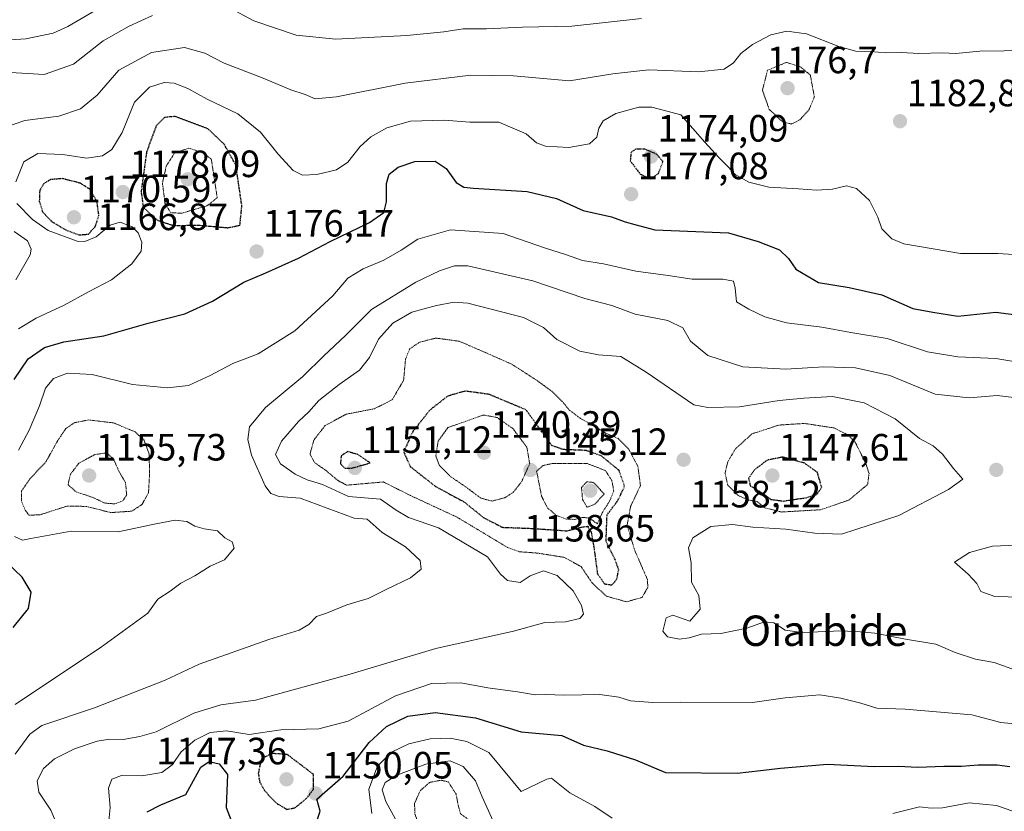
# Model space of a CAD drawing. Units: metres. Extents: x 579836 to 583262, y 4756658 to 4759011.
# Drawn here: x 582629 to 582888, y 4758539 to 4758747 of the extents above; entities that cross this region are included whole.
import ezdxf
from ezdxf.enums import TextEntityAlignment as Align

# ---------------------------------------------------------------- set-up
doc = ezdxf.new("R2010")
doc.units = ezdxf.units.M
doc.header["$MEASUREMENT"] = 0
doc.linetypes.add('TRAZOS2', pattern=[0.375, 0.25, -0.125])
for name, color, linetype, lineweight in [('Carátula', 7, 'Continuous', 5), ('Curva de nivel maestra', 36, 'Continuous', 30), ('Curva de nivel maestra depresión', 36, 'TRAZOS2', 30), ('Curva de nivel normal', 36, 'Continuous', 0), ('Curva de nivel normal depresión', 36, 'TRAZOS2', 0), ('Punto de cota en terreno', 7, 'Continuous', 0), ('Rótulo de punto de cota en terreno', 19, 'Continuous', 0), ('Texto cartográfico', 19, 'Continuous', 0)]:
    doc.layers.add(name, color=color, linetype=linetype, lineweight=lineweight)
doc.styles.add('Arial', font='txt', dxfattribs={"height": 0.2})

# ---------------------------------------------------------------- blocks, each defined once
blk = doc.blocks.new('*U173')
at = {"layer": 'Curva de nivel normal', "color": 36, "linetype": 'Continuous', "lineweight": 0}
for points in [[(582627.48, 4758566.66, 1170), (582637.06, 4758573.15, 1170), (582649.88, 4758581.64, 1170), (582662.42, 4758590.76, 1170), (582665.12, 4758594.45, 1170), (582668.31, 4758596.52, 1170), (582671.14, 4758598.66, 1170), (582674.86, 4758600.6, 1170), (582678.86, 4758603.1, 1170), (582682.7, 4758604.82, 1170), (582685.22, 4758607.85, 1170), (582684.66, 4758609.5, 1170), (582682.78, 4758610.6, 1170), (582680.81, 4758612.4, 1170), (582677.28, 4758612.98, 1170), (582674.86, 4758613.67, 1170), (582672.7, 4758614.89, 1170), (582669.63, 4758615.21, 1170), (582664.53, 4758614.32, 1170), (582654.68, 4758612.13, 1170), (582642.27, 4758612.35, 1170), (582631.62, 4758610.42, 1170), (582629.47, 4758609.97, 1170), (582627.38, 4758610.96, 1170)], [(582628.36, 4758633.64, 1170), (582631.16, 4758638.91, 1170), (582633.96, 4758645.36, 1170), (582635.48, 4758649.98, 1170), (582637.57, 4758652.58, 1170), (582641.26, 4758653.92, 1170), (582647.84, 4758653.61, 1170), (582658.46, 4758650.98, 1170), (582667.61, 4758650.08, 1170), (582673.16, 4758650.75, 1170), (582678.87, 4758653.3, 1170), (582684.86, 4758656.54, 1170), (582691.53, 4758659.04, 1170), (582701.19, 4758665.11, 1170), (582711.19, 4758674.35, 1170), (582715.19, 4758678.95, 1170), (582719.19, 4758681.46, 1170), (582724.62, 4758683.73, 1170), (582729.22, 4758686.36, 1170), (582733.62, 4758689.27, 1170), (582742.2, 4758691.67, 1170), (582756.06, 4758690.78, 1170), (582766.97, 4758686.99, 1170), (582772.72, 4758685.08, 1170), (582777.01, 4758683.65, 1170), (582782.47, 4758682.76, 1170), (582791, 4758680.78, 1170), (582799.52, 4758679.64, 1170), (582805.9, 4758678.69, 1170), (582813.92, 4758678.71, 1170), (582816.72, 4758678.16, 1170), (582817.2, 4758676.32, 1170), (582817.52, 4758672.75, 1170), (582820.84, 4758670.8, 1170), (582824.98, 4758668.81, 1170), (582830.69, 4758667.2, 1170), (582840.03, 4758666.1, 1170), (582847.7, 4758664.7, 1170), (582857.24, 4758663.06, 1170), (582867.86, 4758659.61, 1170), (582875.86, 4758658.22, 1170), (582885.86, 4758657.86, 1170), (582893.22, 4758656.58, 1170)]]:
    blk.add_polyline3d(points, dxfattribs=at)
blk = doc.blocks.new('*U179')
at = {"layer": 'Curva de nivel normal', "color": 36, "linetype": 'Continuous', "lineweight": 0}
blk.add_polyline3d([(582891.35, 4758575.7, 1160), (582885.4, 4758577.77, 1160), (582880.53, 4758578.67, 1160), (582875.19, 4758580.37, 1160), (582870.09, 4758582.57, 1160), (582862.1, 4758583.92, 1160), (582853.99, 4758585.53, 1160), (582850.14, 4758585.86, 1160), (582845.15, 4758586.12, 1160), (582834.81, 4758585.69, 1160), (582830.34, 4758586.31, 1160), (582827.42, 4758588.2, 1160), (582824.94, 4758588.47, 1160), (582820.28, 4758586.83, 1160), (582813.4, 4758585.41, 1160), (582808.35, 4758585.21, 1160), (582805.07, 4758584.23, 1160), (582802.53, 4758583.94, 1160), (582799.36, 4758584.53, 1160), (582798.18, 4758586.01, 1160), (582799.02, 4758589.55, 1160), (582800.75, 4758590.19, 1160), (582805.24, 4758588.69, 1160), (582807.97, 4758591.85, 1160), (582807.59, 4758595.38, 1160), (582805.7, 4758598.96, 1160), (582805.63, 4758604.01, 1160), (582804.94, 4758607.98, 1160), (582806.08, 4758610.62, 1160), (582810.83, 4758613.55, 1160), (582816.5, 4758614.12, 1160), (582821.86, 4758613.38, 1160), (582830.53, 4758612.84, 1160), (582838.19, 4758611.85, 1160), (582845.19, 4758611.52, 1160), (582860.29, 4758616.51, 1160), (582873.36, 4758623.28, 1160), (582877.22, 4758626.07, 1160), (582874.69, 4758628.81, 1160), (582871.84, 4758632.62, 1160), (582869.34, 4758634.79, 1160), (582865.78, 4758636.75, 1160), (582859.38, 4758641.93, 1160), (582851.14, 4758646.11, 1160), (582842.88, 4758647.81, 1160), (582835.33, 4758647.35, 1160), (582828.75, 4758646.74, 1160), (582818.36, 4758645.06, 1160), (582809.98, 4758644.89, 1160), (582806.28, 4758645.63, 1160), (582793.78, 4758654.25, 1160), (582787.09, 4758658.32, 1160), (582781.19, 4758658.81, 1160), (582776.28, 4758659.72, 1160), (582770.19, 4758662.83, 1160), (582766.73, 4758666, 1160), (582761.44, 4758668.6, 1160), (582746.75, 4758672.43, 1160), (582743.2, 4758672.67, 1160), (582738.55, 4758671.8, 1160), (582732, 4758670.04, 1160), (582726.98, 4758667.14, 1160), (582723.19, 4758662.93, 1160), (582720.86, 4758658.07, 1160), (582718.19, 4758654.71, 1160), (582712.86, 4758651.01, 1160), (582707.53, 4758646.73, 1160), (582704.86, 4758643.78, 1160), (582702.19, 4758641.24, 1160), (582697.67, 4758636.05, 1160), (582696.08, 4758632.5, 1160), (582697.42, 4758630.07, 1160), (582701.25, 4758627.37, 1160), (582704.45, 4758625.9, 1160), (582708.45, 4758624.6, 1160), (582715.36, 4758621.5, 1160), (582723.73, 4758620.75, 1160), (582727.92, 4758617.92, 1160), (582731.16, 4758615.94, 1160), (582739.06, 4758613.23, 1160), (582751.98, 4758605.63, 1160), (582755.39, 4758601.04, 1160), (582757.24, 4758599.32, 1160), (582760.53, 4758598.82, 1160), (582763.19, 4758600.55, 1160), (582766.68, 4758601.86, 1160), (582770.26, 4758600.71, 1160), (582774.54, 4758596.65, 1160), (582776.71, 4758592.74, 1160), (582777.21, 4758590.52, 1160), (582776.28, 4758589.37, 1160), (582772.53, 4758588.44, 1160), (582767.02, 4758588.28, 1160), (582758.83, 4758586.05, 1160), (582738.31, 4758581.46, 1160), (582715.18, 4758574.49, 1160), (582690.86, 4758567.83, 1160), (582681.7, 4758566.58, 1160), (582674.54, 4758564.39, 1160), (582664.7, 4758559.52, 1160), (582660.34, 4758558.29, 1160), (582656, 4758557.49, 1160), (582652.45, 4758557.56, 1160), (582649.13, 4758557.05, 1160), (582643.13, 4758555.03, 1160), (582637.89, 4758552.42, 1160), (582634.96, 4758549.88, 1160), (582633.28, 4758546.62, 1160), (582633.78, 4758543.64, 1160), (582636.95, 4758538.89, 1160), (582638.1, 4758535.97, 1160)], dxfattribs=at)
blk = doc.blocks.new('*U184')
at = {"layer": 'Curva de nivel normal', "color": 36, "linetype": 'Continuous', "lineweight": 0}
for points in [[(582627.67, 4758678.57, 1185), (582631.48, 4758685.11, 1185), (582631.77, 4758686.63, 1185), (582630.78, 4758688.79, 1185), (582627.23, 4758691.28, 1185)], [(582625, 4758718.75, 1185), (582630.06, 4758720.46, 1185), (582639, 4758721.68, 1185), (582644.74, 4758723.56, 1185), (582649.15, 4758727.16, 1185), (582654.86, 4758733.74, 1185), (582663.47, 4758738.36, 1185), (582672.12, 4758739.7, 1185), (582677.5, 4758738.25, 1185), (582682.53, 4758735.62, 1185), (582692.87, 4758731.6, 1185), (582700.15, 4758728.6, 1185), (582703.93, 4758727.38, 1185), (582706.54, 4758726.24, 1185), (582712.15, 4758726.69, 1185), (582730.26, 4758730.35, 1185), (582747.53, 4758732.41, 1185), (582758.8, 4758732.25, 1185), (582773.53, 4758730.98, 1185), (582784.99, 4758732.78, 1185), (582794.42, 4758733.88, 1185), (582807.57, 4758733.29, 1185), (582814.29, 4758733.97, 1185), (582816.79, 4758735.68, 1185), (582818.66, 4758738.17, 1185), (582821.75, 4758740.5, 1185), (582826.58, 4758743.07, 1185), (582830.79, 4758744.06, 1185), (582836.01, 4758743.3, 1185), (582844.52, 4758739.98, 1185), (582849.02, 4758738.79, 1185), (582852.86, 4758738.7, 1185), (582856.9, 4758738.3, 1185), (582861.03, 4758738.38, 1185), (582865.57, 4758738.13, 1185), (582871.86, 4758738.33, 1185), (582875.3, 4758738.18, 1185), (582881.64, 4758738.73, 1185), (582894.52, 4758738.92, 1185)]]:
    blk.add_polyline3d(points, dxfattribs=at)
blk = doc.blocks.new('*U190')
at = {"layer": 'Curva de nivel normal', "color": 36, "linetype": 'Continuous', "lineweight": 0}
blk.add_polyline3d([(582651.86, 4758532.58, 1155), (582652.56, 4758539.6, 1155), (582652.1, 4758544.69, 1155), (582653, 4758547.06, 1155), (582655.53, 4758548.01, 1155), (582660.86, 4758547.89, 1155), (582666.19, 4758548.78, 1155), (582668.88, 4758550.8, 1155), (582671.27, 4758554.2, 1155), (582674.88, 4758557.29, 1155), (582678.86, 4758559.32, 1155), (582683.2, 4758559.81, 1155), (582689.2, 4758558.84, 1155), (582697.49, 4758559.99, 1155), (582707.48, 4758560.29, 1155), (582715.26, 4758562.35, 1155), (582727.7, 4758569.02, 1155), (582737.16, 4758572.25, 1155), (582744.95, 4758572.4, 1155), (582752.01, 4758571.12, 1155), (582759.84, 4758570.06, 1155), (582764.49, 4758569.24, 1155), (582767.19, 4758569.33, 1155), (582772.19, 4758569.18, 1155), (582781.53, 4758569.31, 1155), (582786.53, 4758568.64, 1155), (582789.63, 4758567.66, 1155), (582795.53, 4758567.19, 1155), (582802.81, 4758567.3, 1155), (582821.76, 4758567.21, 1155), (582830.36, 4758568.49, 1155), (582839.49, 4758569.27, 1155), (582845.06, 4758568.36, 1155), (582850.33, 4758567.05, 1155), (582854.55, 4758565.72, 1155), (582862.02, 4758565.43, 1155), (582879.52, 4758564, 1155), (582887.19, 4758561.98, 1155), (582897.32, 4758560.98, 1155)], dxfattribs=at)
blk = doc.blocks.new('*U193')
at = {"layer": 'Curva de nivel normal', "color": 36, "linetype": 'Continuous', "lineweight": 0}
blk.add_polyline3d([(582728.78, 4758534.56, 1140), (582725.2, 4758541.12, 1140), (582724.18, 4758544.22, 1140), (582724.95, 4758546.12, 1140), (582728.04, 4758548.08, 1140), (582735.66, 4758551.01, 1140), (582742.08, 4758551.86, 1140), (582745.56, 4758550.35, 1140), (582748.76, 4758546.64, 1140), (582750.5, 4758542.37, 1140), (582759.99, 4758521.44, 1140)], dxfattribs=at)
blk = doc.blocks.new('*U194')
at = {"layer": 'Curva de nivel normal', "color": 36, "linetype": 'Continuous', "lineweight": 0}
for points in [[(582624.86, 4758733.2, 1190), (582635.18, 4758732.61, 1190), (582642.86, 4758735.31, 1190), (582650.7, 4758741.5, 1190), (582657.54, 4758745.35, 1190), (582663.7, 4758748.16, 1190)], [(582684.37, 4758749.95, 1190), (582690.41, 4758746.72, 1190), (582701.5, 4758742.95, 1190), (582711.98, 4758741.89, 1190), (582730.69, 4758742.91, 1190), (582740.41, 4758743.81, 1190), (582745.58, 4758744.6, 1190), (582751.68, 4758744.63, 1190), (582761.21, 4758745.08, 1190), (582774.19, 4758745.35, 1190), (582792.52, 4758747.38, 1190)]]:
    blk.add_polyline3d(points, dxfattribs=at)
blk = doc.blocks.new('*U195')
at = {"layer": 'Curva de nivel normal', "color": 36, "linetype": 'Continuous', "lineweight": 0}
for points in [[(582890.33, 4758538.57, 1145), (582886.07, 4758540.07, 1145), (582878.83, 4758540.8, 1145), (582871.86, 4758539.47, 1145), (582868.86, 4758539.41, 1145), (582865.75, 4758539.76, 1145), (582858.75, 4758538, 1145)], [(582784.78, 4758536.81, 1145), (582780.21, 4758539.86, 1145), (582773.66, 4758543.42, 1145), (582768.79, 4758547.28, 1145), (582767.6, 4758547.01, 1145), (582760.86, 4758543.78, 1145), (582752.27, 4758554.1, 1145), (582746.47, 4758556.92, 1145), (582742.1, 4758557.81, 1145), (582736.82, 4758557.62, 1145), (582731.25, 4758556.33, 1145), (582726.7, 4758554.12, 1145), (582723.01, 4758550.45, 1145), (582720.66, 4758544.43, 1145), (582721.51, 4758537.98, 1145)]]:
    blk.add_polyline3d(points, dxfattribs=at)
blk = doc.blocks.new('*U197')
at = {"layer": 'Curva de nivel normal', "color": 36, "linetype": 'Continuous', "lineweight": 0}
blk.add_polyline3d([(582627.53, 4758553.6, 1165), (582631.38, 4758558.91, 1165), (582634.53, 4758561.14, 1165), (582648.37, 4758565.82, 1165), (582660.57, 4758570.6, 1165), (582667.04, 4758573.13, 1165), (582675.98, 4758577.35, 1165), (582694.36, 4758583.86, 1165), (582702.32, 4758586.3, 1165), (582704.86, 4758587.81, 1165), (582706.86, 4758589.91, 1165), (582709.53, 4758590.76, 1165), (582714.86, 4758592.96, 1165), (582720.53, 4758594.63, 1165), (582725.46, 4758597.08, 1165), (582731.62, 4758600.08, 1165), (582734.5, 4758602.31, 1165), (582734.2, 4758604.66, 1165), (582730.33, 4758608.19, 1165), (582724.2, 4758612.01, 1165), (582720.21, 4758615.52, 1165), (582716.86, 4758615.81, 1165), (582702.63, 4758621.06, 1165), (582697.1, 4758621.46, 1165), (582694.83, 4758622.27, 1165), (582693.35, 4758624.32, 1165), (582689.75, 4758632.32, 1165), (582688.82, 4758636.53, 1165), (582689.21, 4758639.8, 1165), (582693.46, 4758644.92, 1165), (582703.34, 4758653.07, 1165), (582708.79, 4758658.48, 1165), (582714.56, 4758663.9, 1165), (582721.39, 4758670.69, 1165), (582733.05, 4758677.95, 1165), (582739.29, 4758680.89, 1165), (582743.27, 4758682.2, 1165), (582746.8, 4758682.2, 1165), (582763.91, 4758678.28, 1165), (582777.57, 4758673.64, 1165), (582784.69, 4758671.75, 1165), (582790.85, 4758669.52, 1165), (582799.49, 4758667.84, 1165), (582803.42, 4758665.92, 1165), (582805.44, 4758662.42, 1165), (582809.98, 4758658.57, 1165), (582819.22, 4758655.62, 1165), (582830.53, 4758655.02, 1165), (582840.53, 4758655.59, 1165), (582848.88, 4758655.38, 1165), (582857.93, 4758653.34, 1165), (582869.88, 4758648.43, 1165), (582878.86, 4758647.44, 1165), (582886.19, 4758648.1, 1165), (582890.57, 4758647.59, 1165)], dxfattribs=at)
blk = doc.blocks.new('*U198')
at = {"layer": 'Curva de nivel normal', "color": 36, "linetype": 'Continuous', "lineweight": 0}
blk.add_polyline3d([(582621.05, 4758741.38, 1195), (582630.34, 4758742.03, 1195), (582637.5, 4758743.52, 1195), (582641.43, 4758745.22, 1195), (582656.78, 4758754.31, 1195)], dxfattribs=at)
blk = doc.blocks.new('*U205')
at = {"layer": 'Curva de nivel maestra', "color": 36, "linetype": 'Continuous', "lineweight": 30}
for points in [[(582626.97, 4758586.98, 1175), (582630.99, 4758591.98, 1175), (582631.75, 4758596.31, 1175), (582629.37, 4758600.27, 1175), (582625.35, 4758604.14, 1175)], [(582627.22, 4758652.25, 1175), (582630.93, 4758657.75, 1175), (582635.27, 4758660.74, 1175), (582640.3, 4758662.25, 1175), (582650.86, 4758663.79, 1175), (582662.53, 4758667.16, 1175), (582672.19, 4758669.6, 1175), (582679.53, 4758672.88, 1175), (582687.77, 4758677.91, 1175), (582693.51, 4758680.4, 1175), (582702.2, 4758684.28, 1175), (582710.54, 4758688.66, 1175), (582720.84, 4758693.64, 1175), (582724.62, 4758696.31, 1175), (582725.32, 4758699.04, 1175), (582725.34, 4758703.88, 1175), (582726.04, 4758706.37, 1175), (582728.44, 4758708.24, 1175), (582732.78, 4758709.66, 1175), (582738.14, 4758709.8, 1175), (582741.1, 4758707.86, 1175), (582743.68, 4758704.13, 1175), (582745.71, 4758702.96, 1175), (582748.29, 4758702.68, 1175), (582762.4, 4758701.8, 1175), (582770.13, 4758699.92, 1175), (582777.15, 4758696.8, 1175), (582784.64, 4758695.09, 1175), (582788.22, 4758693.83, 1175), (582790.75, 4758693.08, 1175), (582796.03, 4758691.69, 1175), (582815.46, 4758690.91, 1175), (582823.24, 4758688.65, 1175), (582828.84, 4758686.43, 1175), (582831.29, 4758684.19, 1175), (582833.16, 4758681.32, 1175), (582839.14, 4758677.82, 1175), (582847.27, 4758676.53, 1175), (582855.81, 4758674.55, 1175), (582864.02, 4758670.99, 1175), (582869.3, 4758670.02, 1175), (582875.89, 4758668.98, 1175), (582885.86, 4758670.05, 1175), (582892.56, 4758669.13, 1175)]]:
    blk.add_polyline3d(points, dxfattribs=at)
blk = doc.blocks.new('*U207')
at = {"layer": 'Curva de nivel maestra', "color": 36, "linetype": 'Continuous', "lineweight": 30}
for points in [[(582662.27, 4758538.47, 1150), (582665.93, 4758540.31, 1150), (582672.46, 4758542.98, 1150), (582675.04, 4758547.64, 1150), (582676.41, 4758550.23, 1150), (582678.66, 4758551.7, 1150), (582681.29, 4758551.05, 1150), (582683.46, 4758548.31, 1150), (582683.11, 4758539.62, 1150), (582685.71, 4758532.76, 1150)], [(582706.98, 4758535.98, 1150), (582707.87, 4758538.64, 1150), (582706.98, 4758541.81, 1150), (582713.9, 4758547.81, 1150), (582720.77, 4758556.72, 1150), (582725.32, 4758560.91, 1150), (582730.95, 4758563.59, 1150), (582738.19, 4758564.58, 1150), (582748.78, 4758563.23, 1150), (582760.86, 4758559.47, 1150), (582771.54, 4758558.51, 1150), (582777.26, 4758556, 1150), (582783.47, 4758554.48, 1150), (582790.93, 4758552.1, 1150), (582798.86, 4758548.78, 1150), (582817.7, 4758548.61, 1150), (582823.83, 4758549.28, 1150), (582829.1, 4758549.95, 1150), (582841.56, 4758551.01, 1150), (582853.86, 4758550.38, 1150), (582860.15, 4758550.44, 1150), (582865.36, 4758550.24, 1150), (582872.15, 4758550.47, 1150), (582876.85, 4758550.45, 1150), (582881.19, 4758550.83, 1150), (582886.19, 4758550.82, 1150), (582889.58, 4758550.39, 1150)]]:
    blk.add_polyline3d(points, dxfattribs=at)
blk = doc.blocks.new('5PATER')
at = {"layer": 'Carátula', "linetype": 'Continuous', "lineweight": 5}
h = blk.add_hatch(color=250, dxfattribs=at)
edge = h.paths.add_edge_path()
edge.add_ellipse((0, 0.01), major_axis=(-1.33, -1.34), ratio=0.999422, start_angle=0, end_angle=360)

msp = doc.modelspace()

# ---------------------------------------------------------------- linework, layer by layer
at = {"layer": 'Curva de nivel maestra depresión', "color": 36, "linetype": 'TRAZOS2', "lineweight": 30}
for points in [[(582683.54, 4758692.25, 1175), (582686.72, 4758692.92, 1175), (582687.24, 4758697.98, 1175), (582685.66, 4758708.74, 1175), (582682.52, 4758714.32, 1175), (582678.26, 4758718.31, 1175), (582669.63, 4758721.56, 1175), (582666.86, 4758721.3, 1175), (582664.69, 4758719.08, 1175), (582662.12, 4758712.18, 1175), (582660.7, 4758701.82, 1175), (582661.26, 4758697.64, 1175), (582664.82, 4758694.3, 1175), (582669.25, 4758692.8, 1175), (582675.54, 4758692.97, 1175), (582683.54, 4758692.25, 1175)], [(582794.94, 4758705.13, 1175), (582796.96, 4758706.53, 1175), (582798.2, 4758709.65, 1175), (582796.59, 4758711.55, 1175), (582793.48, 4758712.93, 1175), (582791, 4758712.98, 1175), (582789.76, 4758712.1, 1175), (582789.56, 4758709.86, 1175), (582792.18, 4758706.39, 1175), (582794.94, 4758705.13, 1175)], [(582644.39, 4758690.37, 1175), (582646.8, 4758690.57, 1175), (582648.55, 4758692.43, 1175), (582649.56, 4758695.44, 1175), (582649.09, 4758699.03, 1175), (582647.29, 4758702.31, 1175), (582644.73, 4758703.96, 1175), (582640.03, 4758705.19, 1175), (582636.86, 4758704.94, 1175), (582635.02, 4758703.85, 1175), (582633.98, 4758702.06, 1175), (582633.87, 4758699.22, 1175), (582634.77, 4758696.38, 1175), (582637.14, 4758693.89, 1175), (582640.83, 4758691.68, 1175), (582644.39, 4758690.37, 1175)], [(582784.74, 4758598.18, 1150), (582786.04, 4758599.76, 1150), (582786.51, 4758602.2, 1150), (582785.56, 4758604.89, 1150), (582783.19, 4758609.63, 1150), (582783.45, 4758616.64, 1150), (582786.2, 4758620.27, 1150), (582788.08, 4758624.16, 1150), (582786.6, 4758628.35, 1150), (582781.92, 4758632.19, 1150), (582777.94, 4758633.6, 1150), (582771.85, 4758633.83, 1150), (582768.88, 4758634.9, 1150), (582762.07, 4758644.31, 1150), (582752.39, 4758648.36, 1150), (582746.06, 4758649.24, 1150), (582741.42, 4758647.9, 1150), (582736.76, 4758644.22, 1150), (582732.17, 4758638.44, 1150), (582729.88, 4758633.19, 1150), (582731.6, 4758629.38, 1150), (582738.25, 4758624.12, 1150), (582745.73, 4758620.09, 1150), (582750.85, 4758615.98, 1150), (582755.83, 4758613.37, 1150), (582763.53, 4758613.08, 1150), (582772.91, 4758612.44, 1150), (582776.72, 4758613.42, 1150), (582778.3, 4758613.65, 1150), (582779.26, 4758612.17, 1150), (582780.04, 4758607.67, 1150), (582780.9, 4758601.15, 1150), (582782.78, 4758598.48, 1150), (582784.74, 4758598.18, 1150)], [(582716.13, 4758628.93, 1150), (582721.05, 4758630.31, 1150), (582717.81, 4758632.53, 1150), (582715.09, 4758633.3, 1150), (582713.41, 4758632.18, 1150), (582713.19, 4758630.03, 1150), (582714.42, 4758628.95, 1150), (582716.13, 4758628.93, 1150)], [(582829.86, 4758620.29, 1150), (582835.86, 4758621.15, 1150), (582838.75, 4758622.09, 1150), (582840, 4758623.89, 1150), (582838.86, 4758627.8, 1150), (582835.53, 4758630.24, 1150), (582829.78, 4758631.85, 1150), (582825.71, 4758631.08, 1150), (582822.29, 4758628.5, 1150), (582820.74, 4758626.28, 1150), (582821.15, 4758624.33, 1150), (582823.69, 4758622.8, 1150), (582826.66, 4758620.71, 1150), (582829.86, 4758620.29, 1150)], [(582699.11, 4758539.08, 1150), (582701.27, 4758539.52, 1150), (582704.42, 4758542.12, 1150), (582706.12, 4758544.44, 1150), (582706.08, 4758548.31, 1150), (582699.19, 4758553.52, 1150), (582695.19, 4758553.8, 1150), (582693.06, 4758552.75, 1150), (582692.07, 4758551.17, 1150), (582691.57, 4758548.51, 1150), (582691.92, 4758546.3, 1150), (582693.26, 4758543.95, 1150), (582696.32, 4758540.72, 1150), (582699.11, 4758539.08, 1150)]]:
    msp.add_polyline3d(points, dxfattribs=at)
at = {"layer": 'Curva de nivel normal', "color": 36, "linetype": 'Continuous', "lineweight": 0}
for points in [[(582627.65, 4758704.31, 1180), (582629.77, 4758709.62, 1180), (582633.47, 4758711.79, 1180), (582640.06, 4758711.52, 1180), (582646.32, 4758710.58, 1180), (582650.5, 4758711.21, 1180), (582652.99, 4758712.83, 1180), (582655.7, 4758717.36, 1180), (582658.99, 4758725.34, 1180), (582662.91, 4758729.3, 1180), (582666.78, 4758730.46, 1180), (582669.44, 4758730.36, 1180), (582672.96, 4758728.91, 1180), (582678.09, 4758726.12, 1180), (582686.16, 4758722.22, 1180), (582692.12, 4758717.4, 1180), (582696.81, 4758711.59, 1180), (582700.74, 4758707.29, 1180), (582703.2, 4758706.06, 1180), (582707.01, 4758706.26, 1180), (582712.15, 4758707.48, 1180), (582715.16, 4758709.48, 1180), (582718.41, 4758713.67, 1180), (582721.22, 4758716.16, 1180), (582725.41, 4758718.53, 1180), (582731.66, 4758720.3, 1180), (582740.49, 4758720.55, 1180), (582747.27, 4758720.1, 1180), (582754.92, 4758720.04, 1180), (582762.12, 4758717.01, 1180), (582764.82, 4758714.61, 1180), (582767.26, 4758713.71, 1180), (582773.41, 4758713.4, 1180), (582778.83, 4758714.37, 1180), (582780.72, 4758716.08, 1180), (582781.32, 4758718.48, 1180), (582782.44, 4758720.38, 1180), (582785.74, 4758722.37, 1180), (582791.86, 4758724.05, 1180), (582795.21, 4758724.02, 1180), (582802.86, 4758721.99, 1180), (582809.24, 4758714.83, 1180), (582812.89, 4758710.76, 1180), (582815.35, 4758708.31, 1180), (582817.16, 4758706.29, 1180), (582820.81, 4758704.29, 1180), (582826.09, 4758702.93, 1180), (582833.87, 4758702.54, 1180), (582838.66, 4758702.15, 1180), (582842.81, 4758702.4, 1180), (582846.53, 4758703.28, 1180), (582849.19, 4758702.57, 1180), (582852.58, 4758699.4, 1180), (582854.81, 4758695.08, 1180), (582855.88, 4758691.94, 1180), (582858.51, 4758689.34, 1180), (582861.6, 4758688.02, 1180), (582876.53, 4758685.46, 1180), (582886.52, 4758685.49, 1180), (582898.63, 4758684.69, 1180)], [(582628.4, 4758665.66, 1180), (582633.04, 4758668.48, 1180), (582640.42, 4758671.84, 1180), (582646.86, 4758675.37, 1180), (582652.86, 4758678.5, 1180), (582658.22, 4758682.78, 1180), (582660.7, 4758686.1, 1180), (582660.91, 4758688.47, 1180), (582659.88, 4758690.95, 1180), (582658.37, 4758692.47, 1180), (582655.2, 4758693.76, 1180), (582652.53, 4758692.95, 1180), (582648.86, 4758689.82, 1180), (582645.9, 4758688.62, 1180), (582643.86, 4758688.73, 1180), (582636.17, 4758691.5, 1180), (582632.1, 4758694.46, 1180), (582627.92, 4758698.63, 1180)], [(582891.24, 4758608.63, 1165), (582885.03, 4758608.36, 1165), (582878.9, 4758606.73, 1165), (582874.94, 4758604.15, 1165), (582878.56, 4758601, 1165), (582880.85, 4758598.56, 1165), (582881.88, 4758596.43, 1165), (582885.6, 4758595.17, 1165), (582892.66, 4758595, 1165)]]:
    msp.add_polyline3d(points, dxfattribs=at)
at = {"layer": 'Curva de nivel normal depresión', "color": 36, "linetype": 'TRAZOS2', "lineweight": 0}
for points in [[(582831.99, 4758719.56, 1180), (582834.21, 4758720.65, 1180), (582836.64, 4758723.31, 1180), (582838.06, 4758726.67, 1180), (582837.01, 4758732.46, 1180), (582834.38, 4758734.63, 1180), (582830.68, 4758735.81, 1180), (582825.72, 4758733.71, 1180), (582824.38, 4758728.47, 1180), (582826.16, 4758723.43, 1180), (582829.69, 4758720.14, 1180), (582831.99, 4758719.56, 1180)], [(582671.38, 4758696.06, 1170), (582678.18, 4758698.09, 1170), (582680.74, 4758700.17, 1170), (582679.19, 4758710.31, 1170), (582677.03, 4758711.98, 1170), (582673.29, 4758713.21, 1170), (582669.53, 4758711.94, 1170), (582667.32, 4758708.51, 1170), (582666.32, 4758703.98, 1170), (582666.98, 4758698.73, 1170), (582668.48, 4758696.22, 1170), (582671.38, 4758696.06, 1170)], [(582788.54, 4758593.75, 1155), (582792.68, 4758594.9, 1155), (582794.18, 4758597.55, 1155), (582794.11, 4758599.54, 1155), (582790.74, 4758607.3, 1155), (582788.72, 4758613.92, 1155), (582789.66, 4758618.88, 1155), (582792.24, 4758624.36, 1155), (582791.58, 4758629.41, 1155), (582789.03, 4758634.12, 1155), (582786.49, 4758636.7, 1155), (582782.93, 4758638.25, 1155), (582779.96, 4758640.19, 1155), (582776.45, 4758642.02, 1155), (582773.41, 4758644.33, 1155), (582771.66, 4758646.52, 1155), (582768.87, 4758649.2, 1155), (582764.93, 4758652.07, 1155), (582758.34, 4758656.32, 1155), (582750.86, 4758659.62, 1155), (582744.51, 4758662.36, 1155), (582738.43, 4758663.19, 1155), (582734.08, 4758662.14, 1155), (582731.41, 4758660.31, 1155), (582730.35, 4758657.59, 1155), (582729.85, 4758652.08, 1155), (582726.82, 4758646.92, 1155), (582722.14, 4758644.58, 1155), (582714.68, 4758643.14, 1155), (582709.19, 4758640.18, 1155), (582706.17, 4758636.3, 1155), (582705.19, 4758632.59, 1155), (582706.44, 4758630.36, 1155), (582709.32, 4758628.38, 1155), (582712.58, 4758625.66, 1155), (582714.85, 4758624.46, 1155), (582724.52, 4758625.31, 1155), (582731.64, 4758621.75, 1155), (582743.93, 4758616.04, 1155), (582757.18, 4758608.07, 1155), (582760.29, 4758606.94, 1155), (582765.16, 4758606.56, 1155), (582772.19, 4758605.44, 1155), (582776.62, 4758603, 1155), (582779.57, 4758598.62, 1155), (582783.29, 4758595.22, 1155), (582788.54, 4758593.75, 1155)], [(582753.19, 4758620.28, 1145), (582756.49, 4758621.14, 1145), (582758.71, 4758622.56, 1145), (582760.96, 4758625.43, 1145), (582763.07, 4758630.08, 1145), (582762.31, 4758634.47, 1145), (582758.62, 4758639.38, 1145), (582754.48, 4758642.28, 1145), (582750.86, 4758642.94, 1145), (582741.5, 4758639.61, 1145), (582738.96, 4758636.09, 1145), (582738.34, 4758632.16, 1145), (582739.2, 4758629.73, 1145), (582742.24, 4758626.7, 1145), (582745.79, 4758624.32, 1145), (582750.26, 4758621, 1145), (582753.19, 4758620.28, 1145)], [(582631.15, 4758616.55, 1165), (582634.1, 4758616.67, 1165), (582641.24, 4758618.97, 1165), (582646.35, 4758618.86, 1165), (582652.68, 4758617.24, 1165), (582658.19, 4758617.6, 1165), (582660.9, 4758619.35, 1165), (582662.64, 4758622.44, 1165), (582662.91, 4758627.14, 1165), (582662.82, 4758632.64, 1165), (582661.48, 4758636.31, 1165), (582659.12, 4758638.5, 1165), (582653.44, 4758640.85, 1165), (582646.89, 4758641.64, 1165), (582643.12, 4758640.92, 1165), (582640.86, 4758639.36, 1165), (582638.72, 4758636.19, 1165), (582635.64, 4758630.66, 1165), (582631.39, 4758626.11, 1165), (582629.21, 4758622.94, 1165), (582629.15, 4758620.36, 1165), (582630.13, 4758617.91, 1165), (582631.15, 4758616.55, 1165)], [(582829.39, 4758617.39, 1155), (582839.72, 4758617.99, 1155), (582847.15, 4758620.53, 1155), (582852.1, 4758624.65, 1155), (582852.46, 4758627.53, 1155), (582851.7, 4758629.95, 1155), (582848.86, 4758635.72, 1155), (582846.95, 4758637.66, 1155), (582843.29, 4758639.52, 1155), (582835.46, 4758640.72, 1155), (582828.71, 4758640.28, 1155), (582821.61, 4758637.97, 1155), (582817.24, 4758633.98, 1155), (582815.26, 4758630.62, 1155), (582814.55, 4758627.68, 1155), (582815.26, 4758624.42, 1155), (582817.96, 4758621.76, 1155), (582820.76, 4758620.55, 1155), (582823, 4758620.12, 1155), (582825.05, 4758618.5, 1155), (582829.39, 4758617.39, 1155)], [(582653.73, 4758619.51, 1160), (582655.86, 4758620.31, 1160), (582656.89, 4758621.9, 1160), (582656.59, 4758625.08, 1160), (582654.76, 4758628.31, 1160), (582653.4, 4758631.4, 1160), (582651.58, 4758632.96, 1160), (582648.48, 4758632.52, 1160), (582644.3, 4758630.25, 1160), (582642.05, 4758627.33, 1160), (582641.45, 4758624.55, 1160), (582643.55, 4758622.72, 1160), (582648.19, 4758621.14, 1160), (582651.02, 4758619.77, 1160), (582653.73, 4758619.51, 1160)], [(582780.88, 4758614.26, 1145), (582782.19, 4758617.21, 1145), (582784.11, 4758620.24, 1145), (582785.21, 4758622.91, 1145), (582784.74, 4758625.63, 1145), (582783.02, 4758628.31, 1145), (582778.31, 4758630.13, 1145), (582768.99, 4758630.17, 1145), (582766.4, 4758629.59, 1145), (582764.9, 4758628.1, 1145), (582766.2, 4758621.52, 1145), (582767.76, 4758618.5, 1145), (582770.08, 4758616.49, 1145), (582772.72, 4758615.53, 1145), (582774.86, 4758615.45, 1145), (582776.86, 4758615.97, 1145), (582778.69, 4758615.83, 1145), (582779.86, 4758615.06, 1145), (582780.88, 4758614.26, 1145)], [(582778.21, 4758618.65, 1140), (582780.22, 4758619.46, 1140), (582782.69, 4758622.14, 1140), (582779.9, 4758625.18, 1140), (582778.15, 4758625.36, 1140), (582776.72, 4758623.87, 1140), (582776.99, 4758620.66, 1140), (582778.21, 4758618.65, 1140)], [(582752.86, 4758518.16, 1135), (582754.96, 4758519.89, 1135), (582756.91, 4758523.65, 1135), (582756.6, 4758525.29, 1135), (582754.83, 4758526.78, 1135), (582753.1, 4758530.23, 1135), (582747.32, 4758536.12, 1135), (582744.83, 4758537.95, 1135), (582744.28, 4758539.96, 1135), (582743.66, 4758543.1, 1135), (582741.63, 4758546.31, 1135), (582739.77, 4758546.77, 1135), (582736.71, 4758546.19, 1135), (582734.21, 4758543.98, 1135), (582732.72, 4758540.64, 1135), (582732.85, 4758537.71, 1135), (582734.92, 4758532.57, 1135), (582736.29, 4758526.87, 1135), (582738.56, 4758523.45, 1135), (582743.32, 4758521.1, 1135), (582746.94, 4758518.82, 1135), (582750.51, 4758518.55, 1135), (582752.86, 4758518.16, 1135)]]:
    msp.add_polyline3d(points, dxfattribs=at)

# ---------------------------------------------------------------- block references
at = {"layer": 'Curva de nivel maestra', "color": 36, "linetype": 'Continuous', "lineweight": 30}
for name in ['*U207', '*U205']:
    msp.add_blockref(name, (0, 0), dxfattribs=at)
at = {"layer": 'Curva de nivel normal', "color": 36, "linetype": 'Continuous', "lineweight": 0}
for name in ['*U197', '*U190', '*U195', '*U193', '*U179', '*U173', '*U194', '*U184', '*U198']:
    msp.add_blockref(name, (0, 0), dxfattribs=at)
at = {"layer": 'Punto de cota en terreno', "linetype": 'Continuous', "lineweight": 0}
for p in [(582831, 4758729, 1176.7), (582860.63, 4758720.3, 1182.8), (582795, 4758711, 1174.09), (582673, 4758705, 1166.87), (582655.87, 4758701.64, 1178.09), (582789.8, 4758701.09, 1177.08), (582643, 4758695, 1170.59), (582691.11, 4758685.99, 1176.17), (582751, 4758633, 1140.39), (582803.61, 4758631.15, 1158.12), (582647, 4758627, 1155.73), (582717, 4758629, 1151.12), (582763.27, 4758628.45, 1145.12), (582827, 4758627, 1147.61), (582885.99, 4758628.47, 1160.52), (582779, 4758623, 1138.65), (582699, 4758547, 1147.36), (582706.63, 4758543.27, 1150.05)]:
    msp.add_blockref('5PATER', p, dxfattribs=at)

# ---------------------------------------------------------------- texts
at = {"layer": 'Rótulo de punto de cota en terreno', "color": 19, "linetype": 'Continuous', "lineweight": 0, "style": 'Arial'}
for s, p in [('1176,7', (582825.55, 4758730.76)), ('1182,8', (582862.39, 4758722.06)), ('1174,09', (582796.76, 4758712.76)), ('1178,09', (582657.63, 4758703.4)), ('1177,08', (582791.56, 4758702.85)), ('1170,59', (582644.76, 4758696.76)), ('1166,87', (582649.16, 4758689.44)), ('1176,17', (582692.87, 4758687.75)), ('1140,39', (582752.76, 4758634.76)), ('1151,12', (582718.76, 4758630.76)), ('1145,12', (582765.03, 4758630.21)), ('1155,73', (582648.76, 4758628.76)), ('1147,61', (582828.76, 4758628.76)), ('1158,12', (582805.37, 4758616.42)), ('1138,65', (582761.66, 4758607.44)), ('1147,36', (582664.68, 4758548.76)), ('1150,05', (582708.39, 4758545.03))]:
    msp.add_text(s, height=7, dxfattribs=at).set_placement(p, align=Align.BOTTOM_LEFT)
at = {"layer": 'Texto cartográfico', "color": 19, "linetype": 'Continuous', "lineweight": 0, "style": 'Arial'}
msp.add_text('Oiarbide', height=8, dxfattribs=at).set_placement((582840.6, 4758586.13), align=Align.MIDDLE_CENTER)

doc.saveas('drawing.dxf')
